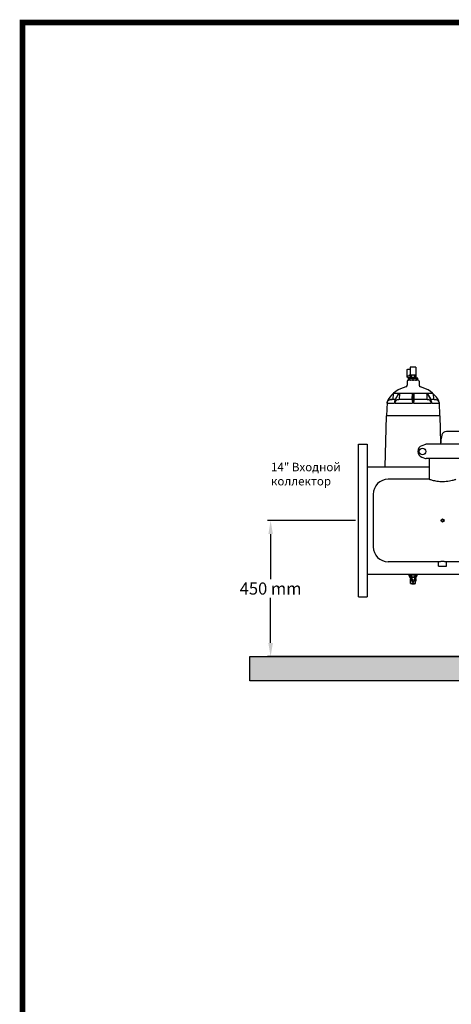
# Model space of a CAD drawing. Units: millimetres. Extents: x 30664 to 40707, y -409 to 6848.
# Drawn here: x 30664 to 32092, y 3594 to 6848 of the extents above; entities that cross this region are included whole.
import ezdxf

# ---------------------------------------------------------------- set-up
doc = ezdxf.new("R2010")
doc.units = ezdxf.units.MM
for name, color, linetype in [('COTAS', 7, 'Continuous'), ('Equipo', 7, 'Continuous'), ('Formato', 7, 'Continuous'), ('SUELO', 7, 'Continuous')]:
    doc.layers.add(name, color=color, linetype=linetype)
doc.styles.get("Standard").update_dxf_attribs({"font": 'verdana.ttf'})
doc.dimstyles.new('Diseño_PlanosFabricacion', dxfattribs={"dimtxt": 40, "dimasz": 45, "dimexe": 10, "dimexo": 10, "dimgap": 10, "dimtad": 1, "dimtih": 1, "dimtoh": 1, "dimdec": 0, "dimzin": 1, "dimdsep": 46, "dimtxsty": 'Standard', "dimcen": 15, "dimadec": 0, "dimazin": 0, "dimtp": 0.05, "dimtm": 0.05, "dimtfac": 1, "dimtdec": 0, "dimtofl": 0, "dimtmove": 0, "dimatfit": 3, "dimfxl": 1, "dimtolj": 1, "dimarcsym": 0})

# ---------------------------------------------------------------- blocks, each defined once
blk = doc.blocks.new('*D27')
at = {"layer": 'COTAS', "color": 0, "lineweight": -2}
for p, q in [((31775.1, 5192.9), (31484, 5192.9)), ((31494, 5147.9), (31494, 4998.8)), ((31494, 4788), (31494, 4937.2)), ((32725.6, 4743), (31484, 4743))]:
    blk.add_line(p, q, dxfattribs=at)
at = {"layer": 'COTAS', "color": 0}
for points in [[(31486.5, 5147.9), (31501.5, 5147.9), (31494, 5192.9)], [(31486.5, 4788), (31501.5, 4788), (31494, 4743)]]:
    blk.add_solid(points, dxfattribs=at)
at = {"layer": 'COTAS', "color": 0, "insert": (31494, 4968), "char_height": 40, "attachment_point": 5}
blk.add_mtext('\\A1;450 mm', dxfattribs=at)

msp = doc.modelspace()

# ---------------------------------------------------------------- hatches: boundary and pattern name
at = {"layer": 'SUELO'}
h = msp.add_hatch(dxfattribs=at)
h.set_pattern_fill('GRAVEL', color=256, scale=250, style=0)
h.set_pattern_definition([(228.0128, (42855.84, 5518.492), (-1999.999558, -2250.000335), [33.634, -3329.772]), (184.9697, (42833.34, 5493.492), (3000.000263, 249.997827), [57.717, -5713.9812]), (132.5104, (42775.84, 5488.492), (2499.99768, -2750.002168), [40.697, -4029.008]), (267.2737, (42678.34, 5425.992), (249.999004, 5000.000074), [52.5595, -5203.3895]), (292.8337, (42675.84, 5373.492), (-1250.002476, 2999.999103), [51.5388, -5102.3432]), (357.2737, (42695.84, 5325.992), (-5000.000074, 249.999004), [52.5595, -5203.3895]), (37.6942, (42748.3395, 5323.492), (-3250.0018364, -2499.997601), [69.5073, -6881.2122]), (72.2553, (42803.34, 5365.992), (1750.002691, 5499.999058), [65.622, -6496.5802]), (121.4296, (42823.34, 5428.492), (-2000.002059, 3249.998759), [52.7375, -5221.0183]), (175.2364, (42795.84, 5473.492), (2750.000237, -249.997883), [60.208, -2950.1907]), (222.3974, (42735.8395, 5478.492), (-3000.001838, -2749.9980205), [77.862, -7708.3438]), (138.8141, (42925.84, 5423.492), (-1750.000737, 1499.99933), [26.5753, -2630.961]), (171.4692, (42905.84, 5440.992), (3249.999571, -500.001978), [50.5592, -5005.3777]), (225, (42855.84, 5448.5), (-3e-14, -250), [35.355, -318.198]), (203.1986, (42838.34, 5478.492), (1249.99993, 500.00033), [19.0395, -1884.9037]), (291.8014, (42820.84, 5470.992), (-249.99998, 750.00007), [26.9258, -1319.3655]), (30.9638, (42830.84, 5445.992), (749.9995, 500.00062), [43.7322, -1414.0057]), (161.5651, (42868.34, 5468.49), (500.0001, -249.9996), [31.623, -758.947]), (16.3895, (42675.84, 5470.992), (2500.00055, 749.998177), [44.3, -4385.7113]), (70.3462, (42718.34, 5483.492), (-999.998812, -2750.000534), [37.1653, -3679.352]), (293.1986, (42868.34, 5518.492), (-500.00033, 1249.99993), [38.0787, -1865.8645]), (343.6105, (42883.34, 5483.492), (-2500.00055, 749.998177), [44.3, -4385.7112]), (339.444, (42675.84, 5315.992), (-1250.00046, 499.999), [42.72, -2093.281]), (294.7751, (42715.84, 5300.992), (-1249.998047, 2750.000855), [35.7945, -3543.6607]), (66.8014, (42870.84, 5268.492), (500.00033, 1249.99993), [38.0787, -1865.8645]), (17.354, (42885.84, 5303.492), (-3250.000505, -999.998626), [41.9077, -4148.856]), (69.444, (42748.34, 5268.492), (-499.999, -1250.00046), [21.36, -2114.641]), (101.3099, (42855.84, 5268.49), (-249.9994, 1000.00019), [12.7475, -1262.0072]), (165.9638, (42853.34, 5280.99), (750.00014, -249.9995), [51.539, -979.2375]), (186.009, (42803.34, 5293.492), (2499.999938, 249.99983), [47.7625, -4728.4807]), (303.6901, (42830.84, 5423.49), (-250.00033, 499.9999), [36.0555, -865.332]), (353.1572, (42850.84, 5393.492), (4249.999841, -500.0019995), [62.9485, -6231.8907]), (60.9454, (42913.34, 5385.992), (-1000.000007, -1750.000096), [25.739, -2548.1685]), (90, (42925.84, 5408.5), (-250, 250), [15, -235]), (120.2564, (42798.34, 5300.992), (999.998722, -1750.000614), [34.731, -3438.38]), (48.0128, (42780.84, 5330.992), (1999.999558, 2250.000335), [67.268, -3296.138]), (0, (42825.84, 5381), (250, 250), [65, -185]), (325.3048, (42890.84, 5380.992), (-2499.998565, 1750.002152), [39.5285, -3913.3185]), (254.0546, (42923.34, 5358.492), (-249.99997, -1000.00003), [36.4005, -1783.627]), (207.646, (42913.34, 5323.492), (-4749.998952, -2500.001928), [59.2662, -5867.3685]), (175.4261, (42860.84, 5295.992), (-3250.00014, 249.9987), [62.6997, -6207.2685])])
h.paths.add_polyline_path([(31424.9, 4743), (37012.7, 4743), (37012.7, 4663), (31424.9, 4663)])

# ---------------------------------------------------------------- linework, layer by layer
at = {"layer": 'Equipo'}
for p, q in [((31955.4, 5699.7), (31955.4, 5672.9)), ((31974.5, 5699.9), (31955.6, 5699.9)), ((31974.7, 5699.7), (31974.7, 5672.9)), ((31945.1, 5670.1), (31946, 5692.1)), ((31945.1, 5670.1), (31945.1, 5670.1)), ((31952.5, 5670.2), (31945.6, 5670.2)), ((31947, 5693), (31954.7, 5693)), ((31947.8, 5665.7), (31973.4, 5665.7)), ((31949.6, 5662.9), (31950.6, 5663.9)), ((31950.6, 5664.9), (31979.6, 5664.9)), ((31950.6, 5663.9), (31950.6, 5664.9)), ((31950.6, 5663.9), (31979.6, 5663.9)), ((31951.6, 5670.9), (31952.5, 5670.9)), ((31955.4, 5674.7), (31954.7, 5674.7)), ((31955.4, 5673.1), (31955.4, 5666.1)), ((31956.7, 5665.7), (31955.4, 5666.1)), ((31959.9, 5672.9), (31955.6, 5672.9)), ((31956.7, 5665.7), (31956.7, 5664.9)), ((31960.1, 5673.1), (31960.1, 5666.1)), ((31960.4, 5666.1), (31960.1, 5666.1)), ((31960.4, 5666.1), (31960.4, 5673.1)), ((31969.3, 5672.9), (31960.8, 5672.9)), ((31969.7, 5673.1), (31969.7, 5666.1)), ((31970, 5666.1), (31969.7, 5666.1)), ((31970, 5666.1), (31970, 5673.1)), ((31974.5, 5672.9), (31970.3, 5672.9)), ((31973.4, 5665.7), (31974.7, 5666.1)), ((31973.4, 5665.7), (31973.4, 5665)), ((31973.4, 5665), (31973.4, 5665)), ((31974.7, 5673.1), (31974.7, 5666.1)), ((31979.6, 5663.9), (31979.6, 5664.9)), ((31980.6, 5662.9), (31979.6, 5663.9)), ((31945.4, 5654), (31945.4, 5640.5)), ((31981.7, 5657), (31948.4, 5657)), ((31949.6, 5657.9), (31949.6, 5662.9)), ((31950.5, 5657), (31949.6, 5657.9)), ((31954.1, 5657.9), (31954.1, 5662.9)), ((31965.1, 5657.9), (31965.1, 5662.9)), ((31976, 5657.9), (31976, 5662.9)), ((31979.7, 5657), (31980.6, 5657.9)), ((31980.6, 5657.9), (31980.6, 5662.9)), ((31984.7, 5654), (31984.7, 5640.5)), ((31899.1, 5610.9), (31897.8, 5595.2)), ((31899.1, 5611.1), (31899.4, 5612.1)), ((31900.4, 5613.6), (32029.7, 5613.6)), ((31916.6, 5609), (31920.1, 5613.6)), ((31919.9, 5610.9), (31919.5, 5595.2)), ((31962.2, 5595.2), (31963, 5611.1)), ((31963, 5592.6), (31963, 5611.1)), ((31967.1, 5592.6), (31967.1, 5611.1)), ((31967.1, 5611.1), (31967.9, 5595.2)), ((32010.2, 5610.9), (32010.6, 5595.2)), ((32014.9, 5609.1), (32011.5, 5613.6)), ((32029.7, 5613.6), (32030.3, 5612.9)), ((32031, 5610.9), (32032.3, 5595.2)), ((31879.3, 5583.2), (31877.6, 5539.4)), ((31879.3, 5583.2), (31879.3, 5583.2)), ((31879.5, 5583.2), (31879.8, 5584.1)), ((31882.6, 5593.1), (31882.6, 5593.1)), ((31889.8, 5592.4), (31890.1, 5592.4)), ((31890.1, 5592.4), (31895.6, 5592.9)), ((31890.1, 5592.4), (31890.1, 5592.4)), ((31905.4, 5592.5), (31899.4, 5592.5)), ((31903.5, 5583.2), (31903.3, 5581.1)), ((31903.9, 5586.7), (31903.5, 5583.2)), ((31905.4, 5581.1), (31905.4, 5583.2)), ((31913.9, 5592.4), (31917.9, 5592.9)), ((31950.8, 5581.1), (31963.6, 5581.1)), ((32012.2, 5592.9), (31967.9, 5592.9)), ((32012.2, 5592.9), (32016.2, 5592.4)), ((32014.9, 5581.1), (32024.8, 5581.1)), ((32025.4, 5590), (32024.2, 5593.1)), ((32033.6, 5592.9), (32024.5, 5592.9)), ((32024.8, 5583.2), (32024.8, 5581.1)), ((32026.8, 5581.1), (32026.7, 5583.2)), ((32034.6, 5592.9), (32033.6, 5592.9)), ((32034.6, 5592.9), (32040, 5592.4)), ((32040.3, 5592.4), (32040, 5592.4)), ((32047.6, 5593.1), (32047.6, 5593.1)), ((32050.4, 5584.1), (32050.6, 5583.2)), ((32050.8, 5583.2), (32052.6, 5539.4)), ((32050.8, 5583.2), (32050.8, 5583.2)), ((31876.4, 5538.4), (31871.9, 5370.7)), ((31877.6, 5539.4), (31876.4, 5538.4)), ((32053.7, 5538.4), (31876.4, 5538.4)), ((32052.6, 5539.4), (31877.6, 5539.4)), ((32052.6, 5539.4), (32053.7, 5538.4)), ((32053.7, 5538.4), (32056.1, 5450.2)), ((32148.1, 5486.9), (32075.1, 5486.9)), ((31785.1, 4940.4), (31785.1, 5445.4)), ((31785.1, 5445.4), (31813.1, 5445.4)), ((31813.1, 5445.4), (31813.1, 4940.4)), ((32006.3, 5444.3), (31994.1, 5440.2)), ((32116.2, 5444.8), (32008.9, 5444.8)), ((31813.1, 5370.7), (32018.1, 5370.7)), ((31994.1, 5402.3), (32006.3, 5398.2)), ((32116.2, 5397.8), (32008.9, 5397.8)), ((32107, 5397.4), (32018.1, 5397.4)), ((32018.1, 5397.4), (32018.1, 5329.4)), ((32018.1, 5329.4), (31883.1, 5329.4)), ((31833.1, 5279.4), (31833.1, 5106.4)), ((32049.1, 5056.4), (31883.1, 5056.4)), ((32049.1, 5041.4), (32049.1, 5056.4)), ((32780.6, 5056.4), (32076, 5056.4)), ((32076, 5041.4), (32076, 5056.4)), ((31813.1, 5015.1), (32780.6, 5015.1)), ((31953.6, 5014.9), (31956.9, 5006.7)), ((31957.6, 5015.1), (31957.6, 5010.5)), ((31961.1, 5011), (31961.1, 5015.1)), ((31969, 5011), (31969, 5015.1)), ((31972.6, 5015.1), (31972.6, 5010.5)), ((31973.2, 5006.7), (31976.6, 5014.9)), ((32049.1, 5041.4), (32076, 5041.4)), ((31955.8, 5001.2), (31955.8, 4992.7)), ((31957.1, 5001.2), (31955.8, 5001.2)), ((31957.1, 4992.7), (31955.8, 4992.7)), ((31957.1, 5001.8), (31956.8, 5001.7)), ((31956.8, 5001.7), (31956.8, 5001.2)), ((31957.1, 5001.7), (31956.8, 5001.7)), ((31956.9, 5006.7), (31959.2, 5005.8)), ((31957.1, 5004.3), (31957.1, 4997.1)), ((31957.1, 4984.2), (31957.1, 5001.2)), ((31973.1, 4984.2), (31957.1, 4984.2)), ((31972.8, 5004.5), (31957.3, 5004.5)), ((31958.1, 4996.9), (31957.3, 4996.9)), ((31957.4, 5004.3), (31957.4, 4997.1)), ((31961.2, 5008.4), (31957.6, 5010.5)), ((31957.8, 4996.9), (31957.8, 4992.7)), ((31958.1, 4992.7), (31957.8, 4992.7)), ((31958.1, 4992.6), (31958.1, 5004.2)), ((31958.2, 4992.6), (31958.2, 4992.6)), ((31971.9, 4992.6), (31958.2, 4992.6)), ((31959.1, 5005.7), (31959.1, 5004.6)), ((31959.2, 5005.8), (31970.9, 5005.8)), ((31959.2, 5004.3), (31959.2, 4997.1)), ((31963.8, 4996.9), (31959.4, 4996.9)), ((31959.9, 4984.2), (31960.6, 4981.9)), ((31960.6, 5004.3), (31960.6, 4997.1)), ((31969.6, 4981.9), (31960.6, 4981.9)), ((31961.2, 5010.9), (31963.6, 5010.9)), ((31961.2, 5010.8), (31961.2, 5007.8)), ((31962.1, 4992.6), (31962.4, 4991.4)), ((31962.5, 4991.3), (31967.6, 4991.3)), ((31965.1, 4984.7), (31965.1, 4991.3)), ((31970.7, 4996.9), (31966.4, 4996.9)), ((31966.6, 5010.9), (31969, 5010.9)), ((31968.1, 4992.6), (31967.7, 4991.4)), ((31968.9, 5010.8), (31968.9, 5007.8)), ((31972.5, 5010.5), (31968.9, 5008.4)), ((31969.6, 5004.3), (31969.6, 4997.1)), ((31970.3, 4984.2), (31969.6, 4981.9)), ((31970.9, 5004.3), (31970.9, 4997.1)), ((31971, 5005.8), (31973.2, 5006.7)), ((31971, 5005.7), (31971, 5004.6)), ((31971.9, 4992.6), (31971.9, 4992.6)), ((31972, 4992.6), (31972, 5004.2)), ((31972.8, 4996.9), (31972, 4996.9)), ((31972.4, 4992.7), (31972, 4992.7)), ((31972.4, 4996.9), (31972.4, 4992.7)), ((31972.8, 5004.3), (31972.8, 4997.1)), ((31973, 5004.3), (31973, 4997.1)), ((31973, 5001.8), (31973.3, 5001.7)), ((31973, 5001.7), (31973.3, 5001.7)), ((31974.3, 5001.2), (31973, 5001.2)), ((31973.1, 4984.2), (31973.1, 5001.2)), ((31974.3, 4992.7), (31973.1, 4992.7)), ((31973.3, 5001.7), (31973.3, 5001.2)), ((31974.3, 5001.2), (31974.3, 4992.7)), ((31785.1, 4940.4), (31813.1, 4940.4))]:
    msp.add_line(p, q, dxfattribs=at)
for points in [[(31899.1, 5611.1), (31899.1, 5611), (31899.1, 5610.9)], [(31899.4, 5612.1), (31899.8, 5612.9), (31900.4, 5613.6)], [(31918.6, 5613.6), (31915.2, 5609.1), (31912.3, 5604.7), (31909.8, 5600.7), (31907.8, 5596.8), (31905.9, 5593.1)], [(31907.5, 5593.1), (31909.3, 5596.8), (31911.3, 5600.6), (31913.7, 5604.6), (31916.6, 5609)], [(31919.9, 5611.1), (31919.9, 5612.1), (31920, 5612.9), (31920.1, 5613.6)], [(31919.9, 5611.1), (31919.9, 5611), (31919.9, 5610.9)], [(31964, 5613.6), (31963.6, 5612.9), (31963.2, 5612.1), (31963, 5611.1)], [(31967.1, 5611.1), (31966.9, 5612.1), (31966.6, 5612.9), (31966.1, 5613.6)], [(32010, 5613.6), (32010.1, 5612.9), (32010.2, 5612.1), (32010.2, 5611.1)], [(32010, 5613.6), (32013.4, 5609.1), (32016.3, 5604.7), (32018.8, 5600.7), (32020.8, 5596.8), (32022.6, 5593.1)], [(32010.2, 5610.9), (32010.2, 5611), (32010.2, 5611.1)], [(32024.2, 5593.1), (32022.4, 5596.8), (32020.3, 5600.7), (32017.8, 5604.8), (32014.9, 5609.1)], [(32030.3, 5612.9), (32030.7, 5612.1), (32031, 5611.1)], [(32031, 5610.9), (32031, 5611), (32031, 5611.1)], [(31879.2, 5581.1), (31879.3, 5581.8), (31879.4, 5582.5), (31879.5, 5583.2)], [(31879.2, 5581.1), (31880.4, 5581.1), (31883.5, 5581.1), (31888.4, 5581.1), (31903.3, 5581.1)], [(31879.8, 5584.1), (31880.1, 5585.1), (31880.6, 5586.1)], [(31889.8, 5592.4), (31887.8, 5592), (31885.6, 5591.1), (31883.6, 5589.7), (31881.9, 5588.1), (31880.6, 5586.1)], [(31899.4, 5592.5), (31892.6, 5592.5), (31890.8, 5592.5), (31890.1, 5592.4)], [(31897.8, 5595.2), (31897.6, 5594.4), (31897.1, 5593.7), (31896.4, 5593.2), (31895.6, 5592.9)], [(31905.9, 5593.1), (31904.7, 5590), (31903.9, 5586.7)], [(31905.4, 5583.2), (31905.6, 5586.7), (31906.3, 5590), (31907.5, 5593.1)], [(31905.4, 5581.1), (31905.5, 5581.8), (31905.7, 5582.5), (31905.9, 5583.2)], [(31905.4, 5581.1), (31915.3, 5581.1), (31926.3, 5581.1), (31950.8, 5581.1)], [(31905.9, 5583.2), (31906.2, 5584.1), (31906.5, 5585.1), (31906.9, 5586.1)], [(31913.9, 5592.4), (31912.1, 5592), (31910.5, 5591.1), (31909, 5589.7), (31907.8, 5588.1), (31906.9, 5586.1)], [(31919.5, 5595.2), (31919.4, 5594.4), (31919.1, 5593.7), (31918.6, 5593.2), (31917.9, 5592.9)], [(31962.2, 5592.9), (31925.1, 5592.9), (31917.9, 5592.9)], [(31962.2, 5592.9), (31962.2, 5593.2), (31962.2, 5593.7), (31962.2, 5594.4), (31962.2, 5595.2)], [(31962.2, 5592.9), (31962.4, 5592.7), (31962.5, 5592.4)], [(31962.9, 5586.1), (31962.9, 5588.1), (31962.8, 5589.7), (31962.7, 5591.1), (31962.6, 5592), (31962.5, 5592.4)], [(31962.9, 5586.1), (31962.9, 5588.4), (31963, 5590.6), (31963, 5592.6)], [(31962.9, 5586.1), (31962.9, 5585.1), (31963, 5584.1), (31963.1, 5583.2)], [(31963.1, 5583.2), (31963.3, 5582.5), (31963.4, 5581.8), (31963.6, 5581.1)], [(31966.5, 5581.1), (31966.7, 5581.8), (31966.8, 5582.5), (31967, 5583.2)], [(31966.5, 5581.1), (31979.4, 5581.1), (31991.9, 5581.1), (32014.9, 5581.1)], [(31967, 5583.2), (31967.1, 5584.1), (31967.2, 5585.1), (31967.3, 5586.1)], [(31967.3, 5586.1), (31967.2, 5588.4), (31967.2, 5590.6), (31967.1, 5592.6)], [(31967.6, 5592.4), (31967.5, 5592), (31967.4, 5591.1), (31967.3, 5589.7), (31967.3, 5588.1), (31967.3, 5586.1)], [(31967.6, 5592.4), (31967.8, 5592.7), (31967.9, 5592.9)], [(31967.9, 5595.2), (31967.9, 5594.4), (31967.9, 5593.7), (31967.9, 5593.2), (31967.9, 5592.9)], [(32012.2, 5592.9), (32011.6, 5593.2), (32011.1, 5593.7), (32010.7, 5594.4), (32010.6, 5595.2)], [(32023.2, 5586.1), (32022.3, 5588.1), (32021.1, 5589.7), (32019.6, 5591.1), (32018, 5592), (32016.2, 5592.4)], [(32022.6, 5593.1), (32023.8, 5590), (32024.5, 5586.7), (32024.8, 5583.2)], [(32023.2, 5586.1), (32023.6, 5585.1), (32023.9, 5584.1), (32024.2, 5583.2)], [(32024.2, 5583.2), (32024.4, 5582.5), (32024.6, 5581.8), (32024.8, 5581.1)], [(32026.7, 5583.2), (32026.2, 5586.7), (32025.4, 5590)], [(32026.8, 5581.1), (32035, 5581.1), (32046.6, 5581.1)], [(32034.6, 5592.9), (32033.7, 5593.2), (32033, 5593.7), (32032.5, 5594.4), (32032.3, 5595.2)], [(32040, 5592.4), (32040.2, 5592.4), (32040.3, 5592.4)], [(32049.5, 5586.1), (32048.2, 5588.1), (32046.6, 5589.7), (32044.6, 5591.1), (32042.3, 5592), (32040.3, 5592.4)], [(32046.6, 5581.1), (32049.7, 5581.1), (32050.9, 5581.1)], [(32049.5, 5586.1), (32050, 5585.1), (32050.4, 5584.1)], [(32050.6, 5583.2), (32050.8, 5582.5), (32050.9, 5581.8), (32050.9, 5581.1)]]:
    msp.add_lwpolyline(points, dxfattribs=at)
for centre, radius in [((31996.3, 5421.3), 10.9), ((32062.6, 5192.9), 5.1), ((32062.6, 5192.9), 3.5)]:
    msp.add_circle(centre, radius, dxfattribs=at)
for centre, radius, start, end in [((31955.6, 5699.7), 0.2, 90, 180), ((31974.5, 5699.7), 0.2, 0, 90), ((31965.1, 5539), 98.7, 104.181, 146.7176), ((31939.4, 5640.5), 6, 284.181, 0), ((31948.4, 5654), 3, 90, 180), ((31981.7, 5654), 3, 0, 90), ((31990.7, 5640.5), 6, 180, 255.819), ((31965.1, 5539), 98.7, 33.2824, 75.819), ((31899.3, 5582.2), 20, 146.7176, 177.0798), ((32030.9, 5582.2), 20, 2.9202, 33.2824), ((32232.6, 5431.9), 177.5, 165.75, 175.8309), ((32075.1, 5471.9), 15, 90, 165.75), ((32000.6, 5421.3), 20, 108.7612, 251.2388), ((31883.1, 5279.4), 50, 90, 180), ((31883.1, 5106.4), 50, 180, 270), ((31965.1, 5014.9), 14, 179.1793, 235.277), ((31965.1, 5014.9), 10.5, 178.9058, 239.0256), ((31965.1, 5014.9), 10.5, 300.9744, 1.0942), ((31965.1, 5014.9), 14, 304.723, 0.8208), ((31957.3, 5004.3), 0.2, 90, 180), ((31957.3, 4997.1), 0.2, 180, 270), ((31957.6, 5004.3), 0.2, 90, 180), ((31957.6, 4997.1), 0.2, 180, 270), ((31957.6, 5010.5), 0.05, 180, 240), ((31958.1, 4996.9), 0.05, 0, 90), ((31958.2, 4992.6), 0.05, 180, 260.5331), ((31959.2, 5005.7), 0.1, 90, 180), ((31959.2, 5004.6), 0.1, 180, 270), ((31959.2, 5007.8), 2, 270, 0), ((31959.4, 5004.3), 0.2, 90, 180), ((31959.4, 4997.1), 0.2, 180, 270), ((31960.8, 5004.3), 0.2, 90, 180), ((31960.8, 4997.1), 0.2, 180, 270), ((31961.2, 5011), 0.05, 180, 270), ((31961.1, 5010.8), 0.1, 0, 70.6581), ((31962.5, 4991.4), 0.1, 196.2202, 270), ((31967.6, 4991.4), 0.1, 270, 343.7798), ((31969, 5010.8), 0.1, 109.2971, 180), ((31970.9, 5007.8), 2, 180, 270), ((31969, 5011), 0.05, 289.4711, 360), ((31969, 5011), 0.05, 270, 0), ((31969.4, 5004.3), 0.2, 0, 90), ((31969.4, 4997.1), 0.2, 270, 0), ((31970.7, 5004.3), 0.2, 0, 90), ((31970.7, 4997.1), 0.2, 270, 0), ((31970.9, 5005.7), 0.1, 0, 90), ((31970.9, 5004.6), 0.1, 270, 0), ((31971.9, 4992.6), 0.05, 274.2468, 0), ((31972, 4996.9), 0.05, 90, 165.0006), ((31972.5, 5010.5), 0.05, 300, 0), ((31972.6, 5004.3), 0.2, 0, 90), ((31972.6, 4997.1), 0.2, 270, 0), ((31972.8, 5004.3), 0.2, 0, 90), ((31972.8, 4997.1), 0.2, 270, 0)]:
    msp.add_arc(centre, radius, start, end, dxfattribs=at)
for points, start_tangent, end_tangent in [([(31945.6, 5670.2), (31945.3, 5670.1), (31945.1, 5670.1), (31945.1, 5670.1)], (-1, 0), (0.617713, -0.786403)), ([(31947.8, 5665.7), (31947.3, 5665.7), (31946.8, 5666), (31946.3, 5666.4), (31945.8, 5666.9), (31945.5, 5667.7), (31945.2, 5668.5), (31945.1, 5669.3), (31945.1, 5670.1)], (-1, 0), (-0.002635, 0.999997)), ([(31946, 5692.1), (31946.1, 5692.3), (31946.2, 5692.5), (31946.3, 5692.7), (31946.5, 5692.9), (31946.8, 5693), (31947, 5693)], (0.043703, 0.999045), (1, 0)), ([(31949.6, 5662.9), (31950, 5663.3), (31950.5, 5663.6), (31951, 5663.9)], (0.707107, 0.707107), (0.92515, 0.379602)), ([(31953.1, 5673.3), (31953, 5673.1), (31952.9, 5672.9), (31952.8, 5672.7), (31952.7, 5672.5), (31952.6, 5672.4), (31952.5, 5672.2), (31952.4, 5672.1), (31952.4, 5672), (31952.3, 5671.9), (31952.2, 5671.8), (31952.2, 5671.7), (31952.1, 5671.6), (31952.1, 5671.5), (31952, 5671.4), (31952, 5671.3), (31951.9, 5671.3), (31951.9, 5671.2), (31951.8, 5671.1), (31951.8, 5671.1), (31951.8, 5671), (31951.7, 5671), (31951.7, 5670.9), (31951.6, 5670.9)], (-0.438366, -0.898796), (-1, 0)), ([(31952.5, 5670.2), (31952.5, 5670.5), (31952.5, 5670.9)], (0, 1), (0.087823, 0.996136)), ([(31952.7, 5663.9), (31953.2, 5663.6), (31953.6, 5663.3), (31954.1, 5662.9)], (0.92515, -0.379602), (0.707107, -0.707107)), ([(31953.1, 5673.3), (31953.4, 5673.8), (31953.8, 5674.2), (31954.1, 5674.5), (31954.5, 5674.6), (31954.7, 5674.7)], (0.438366, 0.898796), (1, 0)), ([(31954.1, 5662.9), (31955.3, 5663.3), (31956.4, 5663.6), (31957.5, 5663.9)], (0.92388, 0.382683), (0.985863, 0.167555)), ([(31954.7, 5693), (31954.9, 5693), (31955.2, 5692.9), (31955.4, 5692.7), (31955.4, 5692.7)], (1, 0), (0.651883, -0.758319)), ([(31955.6, 5672.9), (31955.6, 5672.9), (31955.5, 5672.9), (31955.5, 5672.9), (31955.5, 5672.9), (31955.4, 5673), (31955.4, 5673), (31955.4, 5673.1)], (-1, 0), (0, 1)), ([(31955.4, 5666.1), (31956, 5665.9), (31956.6, 5665.8), (31957.2, 5665.7), (31957.8, 5665.7), (31958.3, 5665.7), (31958.9, 5665.8), (31959.5, 5665.9), (31960.1, 5666.1)], (0.939957, -0.341292), (0.939957, 0.341292)), ([(31960.1, 5673.1), (31960.1, 5673), (31960.1, 5673), (31960, 5672.9), (31960, 5672.9), (31960, 5672.9), (31959.9, 5672.9), (31959.9, 5672.9)], (0, -1), (-1, 0)), ([(31960.8, 5672.9), (31960.7, 5672.9), (31960.6, 5672.9), (31960.6, 5672.9), (31960.5, 5672.9), (31960.4, 5673), (31960.4, 5673), (31960.4, 5673.1)], (-1, 0), (0, 1)), ([(31960.4, 5666.1), (31961.6, 5665.9), (31962.8, 5665.8), (31963.9, 5665.7), (31965.1, 5665.7), (31966.2, 5665.7), (31967.4, 5665.8), (31968.5, 5665.9), (31969.7, 5666.1)], (0.983917, -0.178626), (0.983917, 0.178626)), ([(31961.7, 5663.9), (31962.8, 5663.6), (31963.9, 5663.3), (31965.1, 5662.9)], (0.985863, -0.167555), (0.92388, -0.382683)), ([(31965.1, 5662.9), (31966.2, 5663.3), (31967.3, 5663.6), (31968.4, 5663.9)], (0.92388, 0.382683), (0.985863, 0.167555)), ([(31969.7, 5673.1), (31969.7, 5673), (31969.7, 5673), (31969.6, 5672.9), (31969.6, 5672.9), (31969.5, 5672.9), (31969.4, 5672.9), (31969.3, 5672.9)], (0, -1), (-1, 0)), ([(31970.3, 5672.9), (31970.2, 5672.9), (31970.2, 5672.9), (31970.1, 5672.9), (31970.1, 5672.9), (31970.1, 5673), (31970, 5673), (31970, 5673.1)], (-1, 0), (0, 1)), ([(31970, 5666.1), (31970.6, 5665.9), (31971.2, 5665.8), (31971.8, 5665.7), (31972.4, 5665.7), (31973, 5665.7), (31973.5, 5665.8), (31974.1, 5665.9), (31974.7, 5666.1)], (0.939957, -0.341292), (0.939957, 0.341292)), ([(31971.7, 5664.9), (31972.4, 5664.9), (31973, 5664.9), (31973.3, 5665), (31973.4, 5665)], (0.998861, 0.047707), (0.459236, 0.888314)), ([(31972.6, 5663.9), (31973.8, 5663.6), (31974.9, 5663.3), (31976, 5662.9)], (0.985863, -0.167555), (0.92388, -0.382683)), ([(31973.2, 5664.9), (31973.4, 5665)], (0.889589, 0.456762), (0.889602, 0.456737)), ([(31974.7, 5673.1), (31974.7, 5673), (31974.7, 5673), (31974.7, 5672.9), (31974.6, 5672.9), (31974.6, 5672.9), (31974.5, 5672.9), (31974.5, 5672.9)], (0, -1), (-1, 0)), ([(31976, 5662.9), (31976.5, 5663.3), (31977, 5663.6), (31977.4, 5663.9)], (0.707107, 0.707107), (0.92515, 0.379602)), ([(31979.2, 5663.9), (31979.6, 5663.6), (31980.1, 5663.3), (31980.6, 5662.9)], (0.92515, -0.379602), (0.707107, -0.707107)), ([(31949.6, 5657.9), (31950, 5657.4), (31950.5, 5657.1), (31950.7, 5657)], (0.707107, -0.707107), (0.889524, -0.456889)), ([(31979.4, 5657), (31979.6, 5657.1), (31980.1, 5657.4), (31980.6, 5657.9)], (0.889428, 0.457075), (0.707107, 0.707107)), ([(32007.6, 5444.7), (32007.2, 5444.6), (32006.3, 5444.3)], (-0.986627, -0.162992), (-0.946867, -0.321625)), ([(32007.7, 5444.8), (32007.6, 5444.8), (32007.5, 5444.8), (32007.5, 5444.7)], (-1, -0.000015), (-0.946874, -0.321606)), ([(32008, 5444.7), (32007.6, 5444.7)], (-0.994053, -0.108896), (-0.986627, -0.162992)), ([(32008.9, 5444.8), (32008, 5444.7)], (-1, 0), (-0.994053, -0.108896)), ([(32006.3, 5398.2), (32007.2, 5398), (32008, 5397.8), (32008.9, 5397.8)], (0.946867, -0.321625), (1, 0)), ([(32007.5, 5397.8), (32007.5, 5397.8), (32007.6, 5397.8), (32007.7, 5397.8)], (0.946872, -0.321611), (1, -0.00002)), ([(32018.1, 5329.4), (32019.2, 5329), (32022.7, 5327.9), (32028.3, 5326.4), (32035.5, 5324.7), (32043.9, 5323.3), (32053.3, 5322.3), (32063.7, 5321.9), (32074.8, 5322.5), (32085.5, 5323.9), (32094.5, 5325.8), (32101.4, 5327.6), (32105.6, 5328.9), (32107, 5329.4)], (0.950855, -0.309637), (0.950855, 0.309638)), ([(32076, 5056.4), (32075, 5056.5), (32072.1, 5056.7), (32067.7, 5056.9), (32062.5, 5057), (32057.4, 5056.9), (32053, 5056.7), (32050.1, 5056.5), (32049.1, 5056.4)], (-0.99518, 0.098061), (-0.99518, -0.098061)), ([(31957.1, 4984.7), (31957.4, 4984.6), (31957.7, 4984.4), (31958, 4984.2)], (0.865904, -0.50021), (0.906854, -0.421444)), ([(31957.6, 5010.5), (31957.6, 5010.5), (31957.6, 5010.6)], (0.866475, 0.49922), (0.866159, 0.499768)), ([(31957.6, 5010.5), (31957.6, 5010.5)], (0.866968, 0.498365), (0.866475, 0.49922)), ([(31961.1, 5011), (31961.1, 5010.9), (31961.1, 5010.9), (31961.1, 5010.9)], (0.000089, -1), (0.942631, -0.333837)), ([(31964.1, 5004.5), (31964.1, 5004.5), (31964.1, 5004.5)], (-0.98025, 0.197765), (-1, 0.000025)), ([(31964.1, 5004.5), (31964.1, 5004.5), (31964.1, 5004.5), (31964.1, 5004.5)], (-0.886622, 0.462495), (-0.98025, 0.197765)), ([(31964.1, 4984.2), (31964.4, 4984.4), (31964.7, 4984.6), (31965.1, 4984.7)], (0.906854, 0.421444), (0.865946, 0.500138)), ([(31965.1, 4984.7), (31965.4, 4984.6), (31965.7, 4984.4), (31966, 4984.2)], (0.865946, -0.500138), (0.906854, -0.421444)), ([(31966, 5004.5), (31966, 5004.5), (31966, 5004.5), (31966, 5004.5)], (-0.981069, -0.19366), (-0.886622, -0.462495)), ([(31966.1, 5004.5), (31966.1, 5004.5), (31966, 5004.5)], (-1, -0.000023), (-0.981069, -0.19366)), ([(31972.1, 4984.2), (31972.4, 4984.4), (31972.7, 4984.6), (31973.1, 4984.7)], (0.906854, 0.421444), (0.865904, 0.50021)), ([(31972.5, 5010.5), (31972.5, 5010.5), (31972.5, 5010.6)], (-0.866475, 0.499221), (-0.866159, 0.499768)), ([(31972.6, 5010.5), (31972.5, 5010.5)], (-0.866967, 0.498365), (-0.866475, 0.499221))]:
    msp.add_spline(points, degree=3, dxfattribs=dict(at, start_tangent=start_tangent, end_tangent=end_tangent))
for points, knots in [([(31952.9, 5657), (31953, 5657), (31953.2, 5657.1), (31953.7, 5657.4), (31954, 5657.7), (31954.1, 5657.9)], [0.233833, 0.233833, 0.233833, 0.233833, 0.514131, 1.085319, 1.729176, 1.729176, 1.729176, 1.729176]), ([(31954.1, 5657.9), (31954.5, 5657.7), (31955.2, 5657.4), (31956.2, 5657.1), (31956.8, 5657), (31957, 5657)], [0, 0, 0, 0, 1.232259, 2.40176, 3.005786, 3.005786, 3.005786, 3.005786]), ([(31962.2, 5657), (31962.4, 5657), (31963, 5657.1), (31963.9, 5657.4), (31964.7, 5657.7), (31965.1, 5657.9)], [0.522383, 0.522383, 0.522383, 0.522383, 1.128736, 2.29852, 3.528169, 3.528169, 3.528169, 3.528169]), ([(31965.1, 5657.9), (31965.4, 5657.7), (31966.2, 5657.4), (31967.2, 5657.1), (31967.7, 5657), (31967.9, 5657)], [0, 0, 0, 0, 1.232259, 2.40176, 3.005786, 3.005786, 3.005786, 3.005786]), ([(31973.2, 5657), (31973.4, 5657), (31973.9, 5657.1), (31974.9, 5657.4), (31975.6, 5657.7), (31976, 5657.9)], [0.522383, 0.522383, 0.522383, 0.522383, 1.128736, 2.29852, 3.528169, 3.528169, 3.528169, 3.528169]), ([(31976, 5657.9), (31976.2, 5657.7), (31976.5, 5657.4), (31976.9, 5657.1), (31977.1, 5657), (31977.2, 5657)], [0, 0, 0, 0, 0.645176, 1.216141, 1.495344, 1.495344, 1.495344, 1.495344])]:
    msp.add_open_spline(points, degree=3, knots=knots, dxfattribs=at)
at = {"layer": 'Formato', "const_width": 18.6}
msp.add_lwpolyline([(30673.5, 6839.2), (30673.5, -400.2), (40697.2, -400.2), (40697.2, 6839.2)], close=True, dxfattribs=at)
at = {"layer": 'SUELO'}
msp.add_lwpolyline([(31424.9, 4743), (37012.7, 4743), (37012.7, 4663), (31424.9, 4663)], close=True, dxfattribs=at)

# ---------------------------------------------------------------- texts
at = {"layer": 'Equipo', "color": 7, "insert": (31495.2, 5346.3), "char_height": 28, "width": 262.436, "attachment_point": 4}
msp.add_mtext('{\\fVerdana|b0|i1|c204|p34;14" Входной коллектор}', dxfattribs=at)

# ---------------------------------------------------------------- dimensions: what is measured, and where the dimension line sits
at = {"layer": 'COTAS', "color": 7}
dim = msp.add_linear_dim(base=(31494, 4743), p1=(31785.1, 5192.9), p2=(32735.6, 4743), angle=90, dimstyle='Diseño_PlanosFabricacion', override={"dimpost": ' mm'}, dxfattribs=at)
dim.commit()
dim.dimension.update_dxf_attribs({"geometry": '*D27', "text_midpoint": (31494, 4968), "dimtype": 160})

doc.saveas('drawing.dxf')
